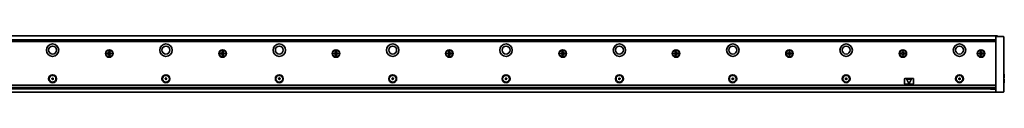
# Model space of a CAD drawing. Extents: x -82 to 1681, y 14 to 168.
# Drawn here: x 813 to 1681, y 118 to 168 of the extents above; entities that cross this region are included whole.
import ezdxf

# ---------------------------------------------------------------- set-up
doc = ezdxf.new("R2010")
doc.units = 0

msp = doc.modelspace()

# ---------------------------------------------------------------- linework, layer by layer
at = {"color": 7, "lineweight": 35}
for p, q in [((108.111572, 167.955551), (1675.111572, 167.955551)), ((109.611572, 164.455551), (1673.611572, 164.455551)), ((1673.611572, 162.955551), (109.611572, 162.955551)), ((1673.611572, 121.662659), (1673.611572, 164.248444)), ((1680.611572, 164.248444), (1680.611572, 121.662659)), ((109.611572, 124.455551), (1673.611572, 124.455551)), ((109.611572, 122.455551), (1673.611572, 122.455551)), ((109.611572, 118.455551), (1673.611572, 118.455551)), ((1668.811523, 121.198692), (114.411575, 121.198692))]:
    msp.add_line(p, q, dxfattribs=at)
at = {"color": 7, "lineweight": 35, "ltscale": 0.1625}
for p, q in [((1680.111572, 167.455551), (1673.611572, 167.455551)), ((1680.111572, 118.455551), (1673.611572, 118.455551))]:
    msp.add_line(p, q, dxfattribs=at)
at = {"color": 7, "lineweight": 35, "ltscale": 0.003661}
for p, q in [((1673.611572, 167.309113), (1673.611572, 167.455551)), ((1673.611572, 118.455551), (1673.611572, 118.601997))]:
    msp.add_line(p, q, dxfattribs=at)
at = {"color": 7, "lineweight": 35, "ltscale": 0.067678}
for p, q in [((1673.611572, 164.602005), (1673.611572, 167.309113)), ((1680.611572, 164.248444), (1680.611572, 166.955551)), ((1680.611572, 121.662659), (1680.611572, 118.955551)), ((1673.611572, 118.601997), (1673.611572, 121.309105))]:
    msp.add_line(p, q, dxfattribs=at)
at = {"color": 7, "lineweight": 35, "ltscale": 0.0075}
msp.add_line((1675.111572, 167.955551), (1675.111572, 167.655548), dxfattribs=at)
at = {"color": 7, "lineweight": 35, "ltscale": 0.005}
msp.add_line((1675.111572, 167.655548), (1675.111572, 167.455551), dxfattribs=at)
at = {"color": 7, "lineweight": 35, "ltscale": 0.008839}
for p, q in [((1673.611572, 164.248444), (1673.611572, 164.602005)), ((1673.611572, 121.309105), (1673.611572, 121.662659))]:
    msp.add_line(p, q, dxfattribs=at)
at = {"color": 7, "lineweight": 35, "ltscale": 0.016251}
for p, q in [((890.511597, 152.855545), (889.861572, 152.855545)), ((889.861572, 152.055557), (890.511597, 152.055557)), ((893.361572, 152.855545), (892.711548, 152.855545)), ((892.711548, 152.055557), (893.361572, 152.055557)), ((990.511597, 152.855545), (989.861572, 152.855545)), ((989.861572, 152.055557), (990.511597, 152.055557)), ((993.361572, 152.855545), (992.711548, 152.855545)), ((992.711548, 152.055557), (993.361572, 152.055557)), ((1090.511597, 152.855545), (1089.861572, 152.855545)), ((1089.861572, 152.055557), (1090.511597, 152.055557)), ((1093.361572, 152.855545), (1092.711548, 152.855545)), ((1092.711548, 152.055557), (1093.361572, 152.055557)), ((1190.511597, 152.855545), (1189.861572, 152.855545)), ((1189.861572, 152.055557), (1190.511597, 152.055557)), ((1193.361572, 152.855545), (1192.711548, 152.855545)), ((1192.711548, 152.055557), (1193.361572, 152.055557)), ((1290.511597, 152.855545), (1289.861572, 152.855545)), ((1289.861572, 152.055557), (1290.511597, 152.055557)), ((1293.361572, 152.855545), (1292.711548, 152.855545)), ((1292.711548, 152.055557), (1293.361572, 152.055557)), ((1390.511597, 152.855545), (1389.861572, 152.855545)), ((1389.861572, 152.055557), (1390.511597, 152.055557)), ((1393.361572, 152.855545), (1392.711548, 152.855545)), ((1392.711548, 152.055557), (1393.361572, 152.055557)), ((1490.511597, 152.855545), (1489.861572, 152.855545)), ((1489.861572, 152.055557), (1490.511597, 152.055557)), ((1493.361572, 152.855545), (1492.711548, 152.855545)), ((1492.711548, 152.055557), (1493.361572, 152.055557)), ((1590.511597, 152.855545), (1589.861572, 152.855545)), ((1589.861572, 152.055557), (1590.511597, 152.055557)), ((1593.361572, 152.855545), (1592.711548, 152.855545)), ((1592.711548, 152.055557), (1593.361572, 152.055557)), ((1659.511597, 152.855545), (1658.861572, 152.855545)), ((1658.861572, 152.055557), (1659.511597, 152.055557)), ((1662.361572, 152.855545), (1661.711548, 152.855545)), ((1661.711548, 152.055557), (1662.361572, 152.055557))]:
    msp.add_line(p, q, dxfattribs=at)
at = {"color": 7, "lineweight": 35, "ltscale": 0.02}
for p, q in [((889.861572, 152.855545), (889.861572, 152.055557)), ((893.361572, 152.055557), (893.361572, 152.855545)), ((989.861572, 152.855545), (989.861572, 152.055557)), ((993.361572, 152.055557), (993.361572, 152.855545)), ((1089.861572, 152.855545), (1089.861572, 152.055557)), ((1093.361572, 152.055557), (1093.361572, 152.855545)), ((1189.861572, 152.855545), (1189.861572, 152.055557)), ((1193.361572, 152.055557), (1193.361572, 152.855545)), ((1289.861572, 152.855545), (1289.861572, 152.055557)), ((1293.361572, 152.055557), (1293.361572, 152.855545)), ((1389.861572, 152.855545), (1389.861572, 152.055557)), ((1393.361572, 152.055557), (1393.361572, 152.855545)), ((1489.861572, 152.855545), (1489.861572, 152.055557)), ((1493.361572, 152.055557), (1493.361572, 152.855545)), ((1589.861572, 152.855545), (1589.861572, 152.055557)), ((1593.361572, 152.055557), (1593.361572, 152.855545)), ((1658.861572, 152.855545), (1658.861572, 152.055557)), ((1662.361572, 152.055557), (1662.361572, 152.855545))]:
    msp.add_line(p, q, dxfattribs=at)
at = {"color": 7, "lineweight": 35, "ltscale": 0.024689}
for p, q in [((890.861572, 151.961777), (890.861572, 152.949341)), ((891.117798, 153.205551), (892.105347, 153.205551)), ((892.105347, 151.705551), (891.117798, 151.705551)), ((892.361572, 152.949341), (892.361572, 151.961777)), ((990.861572, 151.961777), (990.861572, 152.949341)), ((991.117798, 153.205551), (992.105347, 153.205551)), ((992.105347, 151.705551), (991.117798, 151.705551)), ((992.361572, 152.949341), (992.361572, 151.961777)), ((1090.861572, 151.961777), (1090.861572, 152.949341)), ((1091.117798, 153.205551), (1092.105347, 153.205551)), ((1092.105347, 151.705551), (1091.117798, 151.705551)), ((1092.361572, 152.949341), (1092.361572, 151.961777)), ((1190.861572, 151.961777), (1190.861572, 152.949341)), ((1191.117798, 153.205551), (1192.105347, 153.205551)), ((1192.105347, 151.705551), (1191.117798, 151.705551)), ((1192.361572, 152.949341), (1192.361572, 151.961777)), ((1290.861572, 151.961777), (1290.861572, 152.949341)), ((1291.117798, 153.205551), (1292.105347, 153.205551)), ((1292.105347, 151.705551), (1291.117798, 151.705551)), ((1292.361572, 152.949341), (1292.361572, 151.961777)), ((1390.861572, 151.961777), (1390.861572, 152.949341)), ((1391.117798, 153.205551), (1392.105347, 153.205551)), ((1392.105347, 151.705551), (1391.117798, 151.705551)), ((1392.361572, 152.949341), (1392.361572, 151.961777)), ((1490.861572, 151.961777), (1490.861572, 152.949341)), ((1491.117798, 153.205551), (1492.105347, 153.205551)), ((1492.105347, 151.705551), (1491.117798, 151.705551)), ((1492.361572, 152.949341), (1492.361572, 151.961777)), ((1590.861572, 151.961777), (1590.861572, 152.949341)), ((1591.117798, 153.205551), (1592.105347, 153.205551)), ((1592.105347, 151.705551), (1591.117798, 151.705551)), ((1592.361572, 152.949341), (1592.361572, 151.961777)), ((1659.861572, 151.961777), (1659.861572, 152.949341)), ((1660.117798, 153.205551), (1661.105347, 153.205551)), ((1661.105347, 151.705551), (1660.117798, 151.705551)), ((1661.361572, 152.949341), (1661.361572, 151.961777))]:
    msp.add_line(p, q, dxfattribs=at)
at = {"color": 7, "lineweight": 35, "ltscale": 0.020001}
for p, q in [((892.011597, 154.205551), (891.211548, 154.205551)), ((891.211548, 150.705551), (892.011597, 150.705551)), ((992.011597, 154.205551), (991.211548, 154.205551)), ((991.211548, 150.705551), (992.011597, 150.705551)), ((1092.011597, 154.205551), (1091.211548, 154.205551)), ((1091.211548, 150.705551), (1092.011597, 150.705551)), ((1192.011597, 154.205551), (1191.211548, 154.205551)), ((1191.211548, 150.705551), (1192.011597, 150.705551)), ((1292.011597, 154.205551), (1291.211548, 154.205551)), ((1291.211548, 150.705551), (1292.011597, 150.705551)), ((1392.011597, 154.205551), (1391.211548, 154.205551)), ((1391.211548, 150.705551), (1392.011597, 150.705551)), ((1492.011597, 154.205551), (1491.211548, 154.205551)), ((1491.211548, 150.705551), (1492.011597, 150.705551)), ((1592.011597, 154.205551), (1591.211548, 154.205551)), ((1591.211548, 150.705551), (1592.011597, 150.705551)), ((1661.011597, 154.205551), (1660.211548, 154.205551)), ((1660.211548, 150.705551), (1661.011597, 150.705551))]:
    msp.add_line(p, q, dxfattribs=at)
at = {"color": 7, "lineweight": 35, "ltscale": 0.01625}
for p, q in [((891.211548, 154.205551), (891.211548, 153.555557)), ((891.211548, 151.355545), (891.211548, 150.705551)), ((892.011597, 153.555557), (892.011597, 154.205551)), ((892.011597, 150.705551), (892.011597, 151.355545)), ((991.211548, 154.205551), (991.211548, 153.555557)), ((991.211548, 151.355545), (991.211548, 150.705551)), ((992.011597, 153.555557), (992.011597, 154.205551)), ((992.011597, 150.705551), (992.011597, 151.355545)), ((1091.211548, 154.205551), (1091.211548, 153.555557)), ((1091.211548, 151.355545), (1091.211548, 150.705551)), ((1092.011597, 153.555557), (1092.011597, 154.205551)), ((1092.011597, 150.705551), (1092.011597, 151.355545)), ((1191.211548, 154.205551), (1191.211548, 153.555557)), ((1191.211548, 151.355545), (1191.211548, 150.705551)), ((1192.011597, 153.555557), (1192.011597, 154.205551)), ((1192.011597, 150.705551), (1192.011597, 151.355545)), ((1291.211548, 154.205551), (1291.211548, 153.555557)), ((1291.211548, 151.355545), (1291.211548, 150.705551)), ((1292.011597, 153.555557), (1292.011597, 154.205551)), ((1292.011597, 150.705551), (1292.011597, 151.355545)), ((1391.211548, 154.205551), (1391.211548, 153.555557)), ((1391.211548, 151.355545), (1391.211548, 150.705551)), ((1392.011597, 153.555557), (1392.011597, 154.205551)), ((1392.011597, 150.705551), (1392.011597, 151.355545)), ((1491.211548, 154.205551), (1491.211548, 153.555557)), ((1491.211548, 151.355545), (1491.211548, 150.705551)), ((1492.011597, 153.555557), (1492.011597, 154.205551)), ((1492.011597, 150.705551), (1492.011597, 151.355545)), ((1591.211548, 154.205551), (1591.211548, 153.555557)), ((1591.211548, 151.355545), (1591.211548, 150.705551)), ((1592.011597, 153.555557), (1592.011597, 154.205551)), ((1592.011597, 150.705551), (1592.011597, 151.355545)), ((1660.211548, 154.205551), (1660.211548, 153.555557)), ((1660.211548, 151.355545), (1660.211548, 150.705551)), ((1661.011597, 153.555557), (1661.011597, 154.205551)), ((1661.011597, 150.705551), (1661.011597, 151.355545))]:
    msp.add_line(p, q, dxfattribs=at)
at = {"color": 7, "lineweight": 35, "ltscale": 0.005274}
for p, q in [((840.975891, 130.411926), (841.120667, 130.258484)), ((841.071716, 130.57785), (841.276978, 130.529205)), ((841.515747, 130.834229), (841.455261, 130.632141)), ((841.707397, 130.834229), (841.767883, 130.632141)), ((842.151428, 130.57785), (841.946167, 130.529205)), ((842.247253, 130.411926), (842.102478, 130.258484)), ((940.975891, 130.411926), (941.120667, 130.258484)), ((941.071716, 130.57785), (941.276978, 130.529205)), ((941.515747, 130.834229), (941.455261, 130.632141)), ((941.707397, 130.834229), (941.767883, 130.632141)), ((942.151428, 130.57785), (941.946167, 130.529205)), ((942.247253, 130.411926), (942.102478, 130.258484)), ((1040.975952, 130.411926), (1041.120728, 130.258484)), ((1041.707397, 130.834229), (1041.767944, 130.632141)), ((1042.247314, 130.411926), (1042.102539, 130.258484)), ((1140.975952, 130.411926), (1141.120728, 130.258484)), ((1142.247192, 130.411926), (1142.102417, 130.258484)), ((1240.975952, 130.411926), (1241.120728, 130.258484)), ((1242.247192, 130.411926), (1242.102417, 130.258484)), ((1340.975952, 130.411926), (1341.120728, 130.258484)), ((1342.247192, 130.411926), (1342.102417, 130.258484)), ((1440.975952, 130.411926), (1441.120728, 130.258484)), ((1442.247192, 130.411926), (1442.102417, 130.258484)), ((1540.975952, 130.411926), (1541.120728, 130.258484)), ((1542.247192, 130.411926), (1542.102417, 130.258484)), ((1640.975952, 130.411926), (1641.120728, 130.258484)), ((1642.247192, 130.411926), (1642.102417, 130.258484)), ((840.975891, 129.89917), (841.120667, 130.052612)), ((841.071716, 129.733246), (841.276978, 129.781891)), ((841.515747, 129.476868), (841.455261, 129.678955)), ((841.707397, 129.476868), (841.767883, 129.678955)), ((842.151428, 129.733246), (841.946167, 129.781891)), ((842.247253, 129.89917), (842.102478, 130.052612)), ((940.975891, 129.89917), (941.120667, 130.052612)), ((941.071716, 129.733246), (941.276978, 129.781891)), ((941.515747, 129.476868), (941.455261, 129.678955)), ((941.707397, 129.476868), (941.767883, 129.678955)), ((942.151428, 129.733246), (941.946167, 129.781891)), ((942.247253, 129.89917), (942.102478, 130.052612)), ((1040.975952, 129.89917), (1041.120728, 130.052612)), ((1041.707397, 129.476868), (1041.767944, 129.678955)), ((1042.247314, 129.89917), (1042.102539, 130.052612)), ((1140.975952, 129.89917), (1141.120728, 130.052612)), ((1142.247192, 129.89917), (1142.102417, 130.052612)), ((1240.975952, 129.89917), (1241.120728, 130.052612)), ((1242.247192, 129.89917), (1242.102417, 130.052612)), ((1340.975952, 129.89917), (1341.120728, 130.052612)), ((1342.247192, 129.89917), (1342.102417, 130.052612)), ((1440.975952, 129.89917), (1441.120728, 130.052612)), ((1442.247192, 129.89917), (1442.102417, 130.052612)), ((1540.975952, 129.89917), (1541.120728, 130.052612)), ((1542.247192, 129.89917), (1542.102417, 130.052612)), ((1640.975952, 129.89917), (1641.120728, 130.052612)), ((1642.247192, 129.89917), (1642.102417, 130.052612))]:
    msp.add_line(p, q, dxfattribs=at)
at = {"color": 7, "lineweight": 35, "ltscale": 0.005272}
for p, q in [((1041.071777, 130.57785), (1041.276978, 130.529205)), ((1141.071777, 130.57785), (1141.276978, 130.529205)), ((1142.151367, 130.57785), (1141.946167, 130.529205)), ((1241.071777, 130.57785), (1241.276978, 130.529205)), ((1242.151367, 130.57785), (1241.946167, 130.529205)), ((1341.071777, 130.57785), (1341.276978, 130.529205)), ((1342.151367, 130.57785), (1341.946167, 130.529205)), ((1441.071777, 130.57785), (1441.276978, 130.529205)), ((1442.151367, 130.57785), (1441.946167, 130.529205)), ((1541.071777, 130.57785), (1541.276978, 130.529205)), ((1542.151367, 130.57785), (1541.946167, 130.529205)), ((1641.071777, 130.57785), (1641.276978, 130.529205)), ((1642.151367, 130.57785), (1641.946167, 130.529205)), ((1041.071777, 129.733246), (1041.276978, 129.781891)), ((1141.071777, 129.733246), (1141.276978, 129.781891)), ((1142.151367, 129.733246), (1141.946167, 129.781891)), ((1241.071777, 129.733246), (1241.276978, 129.781891)), ((1242.151367, 129.733246), (1241.946167, 129.781891)), ((1341.071777, 129.733246), (1341.276978, 129.781891)), ((1342.151367, 129.733246), (1341.946167, 129.781891)), ((1441.071777, 129.733246), (1441.276978, 129.781891)), ((1442.151367, 129.733246), (1441.946167, 129.781891)), ((1541.071777, 129.733246), (1541.276978, 129.781891)), ((1542.151367, 129.733246), (1541.946167, 129.781891)), ((1641.071777, 129.733246), (1641.276978, 129.781891)), ((1642.151367, 129.733246), (1641.946167, 129.781891))]:
    msp.add_line(p, q, dxfattribs=at)
at = {"color": 7, "lineweight": 35, "ltscale": 0.005273}
for p, q in [((1041.515747, 130.834229), (1041.455322, 130.632141)), ((1141.515747, 130.834229), (1141.455322, 130.632141)), ((1141.707397, 130.834229), (1141.767822, 130.632141)), ((1241.515747, 130.834229), (1241.455322, 130.632141)), ((1241.707397, 130.834229), (1241.767822, 130.632141)), ((1341.515747, 130.834229), (1341.455322, 130.632141)), ((1341.707397, 130.834229), (1341.767822, 130.632141)), ((1441.515747, 130.834229), (1441.455322, 130.632141)), ((1441.707397, 130.834229), (1441.767822, 130.632141)), ((1541.515747, 130.834229), (1541.455322, 130.632141)), ((1541.707397, 130.834229), (1541.767822, 130.632141)), ((1641.515747, 130.834229), (1641.455322, 130.632141)), ((1641.707397, 130.834229), (1641.767822, 130.632141)), ((1041.515747, 129.476868), (1041.455322, 129.678955)), ((1141.515747, 129.476868), (1141.455322, 129.678955)), ((1141.707397, 129.476868), (1141.767822, 129.678955)), ((1241.515747, 129.476868), (1241.455322, 129.678955)), ((1241.707397, 129.476868), (1241.767822, 129.678955)), ((1341.515747, 129.476868), (1341.455322, 129.678955)), ((1341.707397, 129.476868), (1341.767822, 129.678955)), ((1441.515747, 129.476868), (1441.455322, 129.678955)), ((1441.707397, 129.476868), (1441.767822, 129.678955)), ((1541.515747, 129.476868), (1541.455322, 129.678955)), ((1541.707397, 129.476868), (1541.767822, 129.678955)), ((1641.515747, 129.476868), (1641.455322, 129.678955)), ((1641.707397, 129.476868), (1641.767822, 129.678955))]:
    msp.add_line(p, q, dxfattribs=at)
at = {"color": 7, "lineweight": 35, "ltscale": 0.005275}
for p, q in [((1042.151489, 130.57785), (1041.946167, 130.529205)), ((1042.151489, 129.733246), (1041.946167, 129.781891))]:
    msp.add_line(p, q, dxfattribs=at)
at = {"color": 7, "lineweight": 35, "ltscale": 0.175}
for p, q in [((1593.611572, 130.455551), (1600.611572, 130.455551)), ((1600.611572, 125.455551), (1593.611572, 125.455551))]:
    msp.add_line(p, q, dxfattribs=at)
at = {"color": 7, "lineweight": 35, "ltscale": 0.007501}
for p, q in [((1680.611572, 134.205551), (1680.911621, 134.205551)), ((1680.911621, 131.105545), (1680.611572, 131.105545)), ((1680.911621, 129.805557), (1680.611572, 129.805557)), ((1680.611572, 126.705551), (1680.911621, 126.705551))]:
    msp.add_line(p, q, dxfattribs=at)
at = {"color": 7, "lineweight": 35, "ltscale": 0.0775}
for p, q in [((1680.911621, 131.105545), (1680.911621, 134.205551)), ((1680.911621, 126.705551), (1680.911621, 129.805557))]:
    msp.add_line(p, q, dxfattribs=at)
at = {"color": 7, "lineweight": 35, "ltscale": 0.00707}
for p, q in [((1681.111572, 134.005554), (1680.911621, 134.205551)), ((1681.111572, 126.905556), (1680.911621, 126.705551))]:
    msp.add_line(p, q, dxfattribs=at)
at = {"color": 7, "lineweight": 35, "ltscale": 0.004999}
for p, q in [((1681.111572, 131.105545), (1680.911621, 131.105545)), ((1681.111572, 129.805557), (1680.911621, 129.805557))]:
    msp.add_line(p, q, dxfattribs=at)
at = {"color": 7, "lineweight": 35, "ltscale": 0.0725}
for p, q in [((1681.111572, 131.105545), (1681.111572, 134.005554)), ((1681.111572, 126.905556), (1681.111572, 129.805557))]:
    msp.add_line(p, q, dxfattribs=at)
at = {"color": 7, "lineweight": 35, "ltscale": 0.1}
for p, q in [((1593.111572, 129.955551), (1593.111572, 125.955551)), ((1601.111572, 125.955551), (1601.111572, 129.955551))]:
    msp.add_line(p, q, dxfattribs=at)
at = {"color": 7, "lineweight": 35, "ltscale": 0.099341}
for p, q in [((1595.244995, 129.570724), (1596.93042, 125.972237)), ((1598.978149, 129.570724), (1597.292725, 125.972237))]:
    msp.add_line(p, q, dxfattribs=at)
at = {"color": 7, "lineweight": 35, "ltscale": 0.084271}
msp.add_line((1598.796997, 129.855545), (1595.426147, 129.855545), dxfattribs=at)
at = {"color": 7, "lineweight": 35, "ltscale": 0.028081}
msp.add_line((1668.811523, 121.332298), (1668.811523, 122.455551), dxfattribs=at)
at = {"color": 7, "lineweight": 35, "ltscale": 0.004825}
msp.add_line((1668.811523, 121.139282), (1668.811523, 121.332298), dxfattribs=at)
at = {"color": 7, "lineweight": 35, "ltscale": 0.120001}
msp.add_line((1668.811523, 121.139282), (1673.611572, 121.139282), dxfattribs=at)
at = {"color": 7, "lineweight": 35}
for centre, radius in [((841.611572, 155.455551), 5.5), ((841.611572, 155.455551), 3.5), ((941.611572, 155.455551), 5.5), ((941.611572, 155.455551), 3.5), ((1041.611572, 155.455551), 5.5), ((1041.611572, 155.455551), 3.5), ((1141.611572, 155.455551), 5.5), ((1141.611572, 155.455551), 3.5), ((1241.611572, 155.455551), 5.5), ((1241.611572, 155.455551), 3.5), ((1341.611572, 155.455551), 5.5), ((1341.611572, 155.455551), 3.5), ((1441.611572, 155.455551), 5.5), ((1441.611572, 155.455551), 3.5), ((1541.611572, 155.455551), 5.5), ((1541.611572, 155.455551), 3.5), ((1641.611572, 155.455551), 5.5), ((1641.611572, 155.455551), 3.5), ((891.611572, 152.455551), 3.35), ((891.611572, 152.455551), 3), ((991.611572, 152.455551), 3.35), ((991.611572, 152.455551), 3), ((1091.611572, 152.455551), 3.35), ((1091.611572, 152.455551), 3), ((1191.611572, 152.455551), 3.35), ((1191.611572, 152.455551), 3), ((1291.611572, 152.455551), 3.35), ((1291.611572, 152.455551), 3), ((1391.611572, 152.455551), 3.35), ((1391.611572, 152.455551), 3), ((1491.611572, 152.455551), 3.35), ((1491.611572, 152.455551), 3), ((1591.611572, 152.455551), 3.35), ((1591.611572, 152.455551), 3), ((1660.611572, 152.455551), 3.35), ((1660.611572, 152.455551), 3), ((841.611572, 130.155548), 3.5), ((841.611572, 130.155548), 3), ((941.611572, 130.155548), 3.5), ((941.611572, 130.155548), 3), ((1041.611572, 130.155548), 3.5), ((1041.611572, 130.155548), 3), ((1141.611572, 130.155548), 3.5), ((1141.611572, 130.155548), 3), ((1241.611572, 130.155548), 3.5), ((1241.611572, 130.155548), 3), ((1341.611572, 130.155548), 3.5), ((1341.611572, 130.155548), 3), ((1441.611572, 130.155548), 3.5), ((1441.611572, 130.155548), 3), ((1541.611572, 130.155548), 3.5), ((1541.611572, 130.155548), 3), ((1641.611572, 130.155548), 3.5), ((1641.611572, 130.155548), 3)]:
    msp.add_circle(centre, radius, dxfattribs=at)
for centre, radius, start, end in [((1680.111572, 166.955551), 0.5, 0, 90.000003), ((890.511597, 153.555557), 0.7, 269.999997, 0), ((890.511597, 151.355545), 0.7, 0, 90.000003), ((892.711548, 153.555557), 0.7, 179.999995, 269.999997), ((892.711548, 151.355545), 0.7, 90.000003, 179.999995), ((990.511597, 153.555557), 0.7, 269.999997, 0), ((990.511597, 151.355545), 0.7, 0, 90.000003), ((992.711548, 153.555557), 0.7, 179.999995, 269.999997), ((992.711548, 151.355545), 0.7, 90.000003, 179.999995), ((1090.511597, 153.555557), 0.7, 269.999997, 0), ((1090.511597, 151.355545), 0.7, 0, 90.000003), ((1092.711548, 153.555557), 0.7, 179.999995, 269.999997), ((1092.711548, 151.355545), 0.7, 90.000003, 179.999995), ((1190.511597, 153.555557), 0.7, 269.999997, 0), ((1190.511597, 151.355545), 0.7, 0, 90.000003), ((1192.711548, 153.555557), 0.7, 179.999995, 269.999997), ((1192.711548, 151.355545), 0.7, 90.000003, 179.999995), ((1290.511597, 153.555557), 0.7, 269.999997, 0), ((1290.511597, 151.355545), 0.7, 0, 90.000003), ((1292.711548, 153.555557), 0.7, 179.999995, 269.999997), ((1292.711548, 151.355545), 0.7, 90.000003, 179.999995), ((1390.511597, 153.555557), 0.7, 269.999997, 0), ((1390.511597, 151.355545), 0.7, 0, 90.000003), ((1392.711548, 153.555557), 0.7, 179.999995, 269.999997), ((1392.711548, 151.355545), 0.7, 90.000003, 179.999995), ((1490.511597, 153.555557), 0.7, 269.999997, 0), ((1490.511597, 151.355545), 0.7, 0, 90.000003), ((1492.711548, 153.555557), 0.7, 179.999995, 269.999997), ((1492.711548, 151.355545), 0.7, 90.000003, 179.999995), ((1590.511597, 153.555557), 0.7, 269.999997, 0), ((1590.511597, 151.355545), 0.7, 0, 90.000003), ((1592.711548, 153.555557), 0.7, 179.999995, 269.999997), ((1592.711548, 151.355545), 0.7, 90.000003, 179.999995), ((1659.511597, 153.555557), 0.7, 269.999997, 0), ((1659.511597, 151.355545), 0.7, 0, 90.000003), ((1661.711548, 153.555557), 0.7, 179.999995, 269.999997), ((1661.711548, 151.355545), 0.7, 90.000003, 179.999995), ((841.048645, 130.480545), 0.1, 76.667234, 223.332764), ((841.311584, 130.675171), 0.15, 256.667229, 343.332767), ((841.611572, 130.805557), 0.1, 16.667233, 163.332772), ((841.91156, 130.675171), 0.15, 196.667228, 283.332766), ((842.1745, 130.480545), 0.1, 316.667231, 103.332771), ((941.048645, 130.480545), 0.1, 76.667234, 223.332764), ((941.311584, 130.675171), 0.15, 256.667229, 343.332767), ((941.611572, 130.805557), 0.1, 16.667233, 163.332772), ((941.91156, 130.675171), 0.15, 196.667228, 283.332766), ((942.1745, 130.480545), 0.1, 316.667231, 103.332771), ((1041.048706, 130.480545), 0.1, 76.667234, 223.332764), ((1041.311646, 130.675171), 0.15, 256.667229, 343.332767), ((1041.611572, 130.805557), 0.1, 16.667233, 163.332772), ((1041.911621, 130.675171), 0.15, 196.667228, 283.332766), ((1042.174561, 130.480545), 0.1, 316.667231, 103.332771), ((1141.048706, 130.480545), 0.1, 76.667234, 223.332764), ((1141.311523, 130.675171), 0.15, 256.667229, 343.332767), ((1141.611572, 130.805557), 0.1, 16.667233, 163.332772), ((1141.911621, 130.675171), 0.15, 196.667228, 283.332766), ((1142.174438, 130.480545), 0.1, 316.667231, 103.332771), ((1241.048706, 130.480545), 0.1, 76.667234, 223.332764), ((1241.311523, 130.675171), 0.15, 256.667229, 343.332767), ((1241.611572, 130.805557), 0.1, 16.667233, 163.332772), ((1241.911621, 130.675171), 0.15, 196.667228, 283.332766), ((1242.174438, 130.480545), 0.1, 316.667231, 103.332771), ((1341.048706, 130.480545), 0.1, 76.667234, 223.332764), ((1341.311523, 130.675171), 0.15, 256.667229, 343.332767), ((1341.611572, 130.805557), 0.1, 16.667233, 163.332772), ((1341.911621, 130.675171), 0.15, 196.667228, 283.332766), ((1342.174438, 130.480545), 0.1, 316.667231, 103.332771), ((1441.048706, 130.480545), 0.1, 76.667234, 223.332764), ((1441.311523, 130.675171), 0.15, 256.667229, 343.332767), ((1441.611572, 130.805557), 0.1, 16.667233, 163.332772), ((1441.911621, 130.675171), 0.15, 196.667228, 283.332766), ((1442.174438, 130.480545), 0.1, 316.667231, 103.332771), ((1541.048706, 130.480545), 0.1, 76.667234, 223.332764), ((1541.311523, 130.675171), 0.15, 256.667229, 343.332767), ((1541.611572, 130.805557), 0.1, 16.667233, 163.332772), ((1541.911621, 130.675171), 0.15, 196.667228, 283.332766), ((1542.174438, 130.480545), 0.1, 316.667231, 103.332771), ((1593.611572, 129.955551), 0.5, 90.000003, 179.999995), ((1600.611572, 129.955551), 0.5, 0, 90.000003), ((1641.048706, 130.480545), 0.1, 76.667234, 223.332764), ((1641.311523, 130.675171), 0.15, 256.667229, 343.332767), ((1641.611572, 130.805557), 0.1, 16.667233, 163.332772), ((1641.911621, 130.675171), 0.15, 196.667228, 283.332766), ((1642.174438, 130.480545), 0.1, 316.667231, 103.332771), ((841.048645, 129.830551), 0.1, 136.667236, 283.332773), ((841.011597, 130.155548), 0.15, 316.667231, 43.332769), ((841.311584, 129.635941), 0.15, 16.667233, 103.332771), ((841.611572, 129.505554), 0.1, 196.667228, 343.332771), ((841.91156, 129.635941), 0.15, 76.667234, 163.332772), ((842.211548, 130.155548), 0.15, 136.667236, 223.332764), ((842.1745, 129.830551), 0.1, 256.667229, 43.332769), ((941.048645, 129.830551), 0.1, 136.667236, 283.332773), ((941.011597, 130.155548), 0.15, 316.667231, 43.332769), ((941.311584, 129.635941), 0.15, 16.667233, 103.332771), ((941.611572, 129.505554), 0.1, 196.667228, 343.332771), ((941.91156, 129.635941), 0.15, 76.667234, 163.332772), ((942.211548, 130.155548), 0.15, 136.667236, 223.332764), ((942.1745, 129.830551), 0.1, 256.667229, 43.332769), ((1041.048706, 129.830551), 0.1, 136.667236, 283.332773), ((1041.011597, 130.155548), 0.15, 316.667231, 43.332769), ((1041.311646, 129.635941), 0.15, 16.667233, 103.332771), ((1041.611572, 129.505554), 0.1, 196.667228, 343.332771), ((1041.911621, 129.635941), 0.15, 76.667234, 163.332772), ((1042.211548, 130.155548), 0.15, 136.667236, 223.332764), ((1042.174561, 129.830551), 0.1, 256.667229, 43.332769), ((1141.048706, 129.830551), 0.1, 136.667236, 283.332773), ((1141.011597, 130.155548), 0.15, 316.667231, 43.332769), ((1141.311523, 129.635941), 0.15, 16.667233, 103.332771), ((1141.611572, 129.505554), 0.1, 196.667228, 343.332771), ((1141.911621, 129.635941), 0.15, 76.667234, 163.332772), ((1142.211548, 130.155548), 0.15, 136.667236, 223.332764), ((1142.174438, 129.830551), 0.1, 256.667229, 43.332769), ((1241.048706, 129.830551), 0.1, 136.667236, 283.332773), ((1241.011597, 130.155548), 0.15, 316.667231, 43.332769), ((1241.311523, 129.635941), 0.15, 16.667233, 103.332771), ((1241.611572, 129.505554), 0.1, 196.667228, 343.332771), ((1241.911621, 129.635941), 0.15, 76.667234, 163.332772), ((1242.211548, 130.155548), 0.15, 136.667236, 223.332764), ((1242.174438, 129.830551), 0.1, 256.667229, 43.332769), ((1341.048706, 129.830551), 0.1, 136.667236, 283.332773), ((1341.011597, 130.155548), 0.15, 316.667231, 43.332769), ((1341.311523, 129.635941), 0.15, 16.667233, 103.332771), ((1341.611572, 129.505554), 0.1, 196.667228, 343.332771), ((1341.911621, 129.635941), 0.15, 76.667234, 163.332772), ((1342.211548, 130.155548), 0.15, 136.667236, 223.332764), ((1342.174438, 129.830551), 0.1, 256.667229, 43.332769), ((1441.048706, 129.830551), 0.1, 136.667236, 283.332773), ((1441.011597, 130.155548), 0.15, 316.667231, 43.332769), ((1441.311523, 129.635941), 0.15, 16.667233, 103.332771), ((1441.611572, 129.505554), 0.1, 196.667228, 343.332771), ((1441.911621, 129.635941), 0.15, 76.667234, 163.332772), ((1442.211548, 130.155548), 0.15, 136.667236, 223.332764), ((1442.174438, 129.830551), 0.1, 256.667229, 43.332769), ((1541.048706, 129.830551), 0.1, 136.667236, 283.332773), ((1541.011597, 130.155548), 0.15, 316.667231, 43.332769), ((1541.311523, 129.635941), 0.15, 16.667233, 103.332771), ((1541.611572, 129.505554), 0.1, 196.667228, 343.332771), ((1541.911621, 129.635941), 0.15, 76.667234, 163.332772), ((1542.211548, 130.155548), 0.15, 136.667236, 223.332764), ((1542.174438, 129.830551), 0.1, 256.667229, 43.332769), ((1593.611572, 125.955551), 0.5, 179.999995, 269.999997), ((1595.426147, 129.655548), 0.2, 90.000003, 205.097648), ((1597.111572, 126.057068), 0.2, 205.097648, 334.902357), ((1598.796997, 129.655548), 0.2, 334.902357, 90.000003), ((1600.611572, 125.955551), 0.5, 269.999997, 0), ((1641.048706, 129.830551), 0.1, 136.667236, 283.332773), ((1641.011597, 130.155548), 0.15, 316.667231, 43.332769), ((1641.311523, 129.635941), 0.15, 16.667233, 103.332771), ((1641.611572, 129.505554), 0.1, 196.667228, 343.332771), ((1641.911621, 129.635941), 0.15, 76.667234, 163.332772), ((1642.211548, 130.155548), 0.15, 136.667236, 223.332764), ((1642.174438, 129.830551), 0.1, 256.667229, 43.332769), ((1680.111572, 118.955551), 0.5, 269.999997, 0)]:
    msp.add_arc(centre, radius, start, end, dxfattribs=at)

doc.saveas('drawing.dxf')
